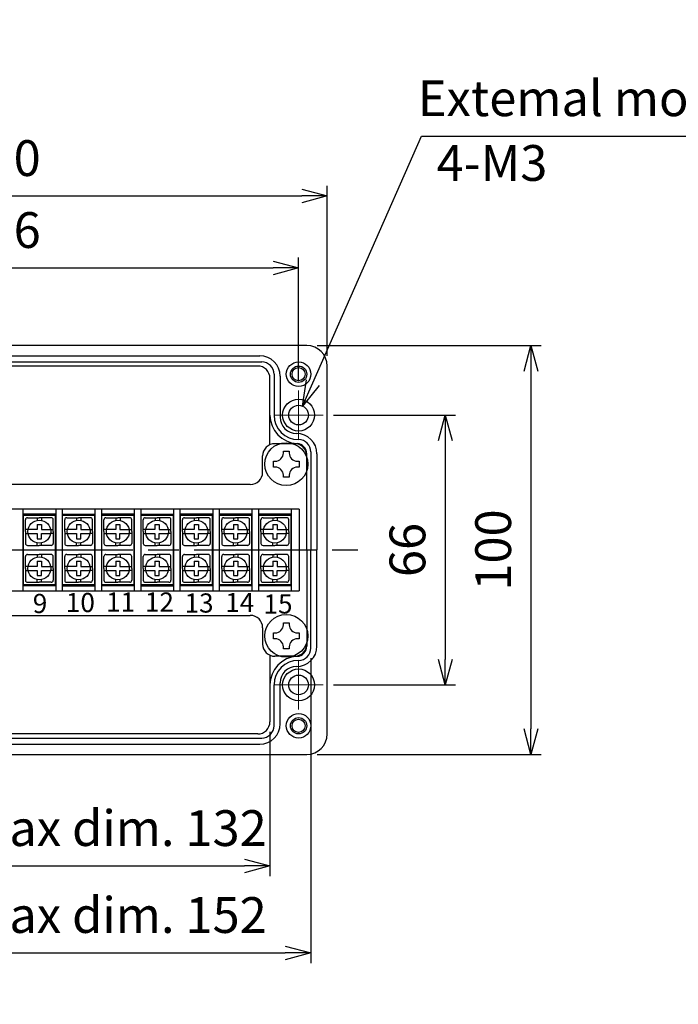
# Model space of a CAD drawing. Units: millimetres. Extents: x 118 to 2158, y 86 to 786.
# Drawn here: x 1656 to 1817, y 361 to 602 of the extents above; entities that cross this region are included whole.
import ezdxf

# ---------------------------------------------------------------- set-up
doc = ezdxf.new("R2010")
doc.units = ezdxf.units.MM
doc.header["$LTSCALE"] = 2.5
doc.linetypes.add('AM_ISO08W050', pattern=[18, 12, -1.5, 3, -1.5])
for name, color, linetype, lineweight in [('AM_5', 3, 'Continuous', 25), ('AM_7', 4, 'AM_ISO08W050', 25), ('導電板', 3, 'Continuous', 25), ('端子台取付ﾋﾞｽ', 8, 'Continuous', 25), ('端子基台', 6, 'Continuous', 25), ('端子ﾋﾞｽ', 4, 'Continuous', 25), ('ﾎﾞﾃﾞｨｰ', 2, 'Continuous', 25)]:
    doc.layers.add(name, color=color, linetype=linetype, lineweight=lineweight)
doc.styles.add('ACISOTS', font='isocp.shx', dxfattribs={"height": 1, "bigfont": 'extfont.shx'})
doc.styles.get("Standard").update_dxf_attribs({"font": 'ISOCP.SHX', "bigfont": 'EXTFONT.SHX'})
doc.dimstyles.new('AM_ISO$0', dxfattribs={"dimtxt": 3.5, "dimasz": 2.5, "dimexe": 1, "dimexo": 1, "dimgap": 1.5, "dimtad": 1, "dimdsep": 46, "dimtxsty": 'STANDARD', "dimblk": 'OPEN30', "dimcen": 0, "dimclrd": 3, "dimclre": 3, "dimclrt": 2, "dimadec": 0, "dimazin": 2, "dimtp": 0.1, "dimtm": 0.1, "dimtfac": 0.71, "dimtmove": 0, "dimatfit": 3, "dimldrblk": 'OPEN30', "dimfxl": 1, "dimlwd": -1, "dimlwe": -1, "dimarcsym": 0})
doc.dimstyles.new('AM_ISO$3', dxfattribs={"dimtxt": 3.5, "dimasz": 2.5, "dimexe": 1, "dimexo": 1, "dimgap": 1.5, "dimtad": 1, "dimtoh": 1, "dimdsep": 46, "dimtxsty": 'STANDARD', "dimblk": 'OPEN30', "dimcen": 0, "dimclrd": 3, "dimclre": 3, "dimclrt": 2, "dimadec": 0, "dimazin": 2, "dimtp": 0.1, "dimtm": 0.1, "dimtfac": 0.71, "dimtofl": 0, "dimtmove": 0, "dimatfit": 0, "dimldrblk": 'OPEN30', "dimfxl": 1, "dimlwd": -1, "dimlwe": -1, "dimarcsym": 0})

# ---------------------------------------------------------------- blocks, each defined once
blk = doc.blocks.new('_Open30')
at = {"color": 0, "linetype": 'ByBlock', "lineweight": -2}
for p, q in [((-1, 0.268), (0, 0)), ((0, 0), (-1, -0.268)), ((0, 0), (-1, 0))]:
    blk.add_line(p, q, dxfattribs=at)
blk = doc.blocks.new('*D32')
at = {"layer": 'AM_5', "color": 3}
for p, q in [((1585.6, 427.85), (1585.6, 392.57)), ((1717.6, 427.85), (1717.6, 392.57)), ((1591.85, 395.07), (1711.35, 395.07))]:
    blk.add_line(p, q, dxfattribs=at)
at = {"layer": 'Defpoints', "color": 0}
for p in [(1585.6, 430.35), (1717.6, 430.35), (1717.6, 395.07)]:
    blk.add_point(p, dxfattribs=at)
at = {"layer": 'AM_5', "color": 3, "xscale": 6.25, "yscale": 6.25, "zscale": 6.25, "rotation": 180}
blk.add_blockref('_Open30', (1585.6, 395.07), dxfattribs=at)
at = {"layer": 'AM_5', "color": 3, "xscale": 6.25, "yscale": 6.25, "zscale": 6.25}
blk.add_blockref('_Open30', (1717.6, 395.07), dxfattribs=at)
at = {"layer": 'AM_5', "color": 2, "insert": (1651.6, 403.19), "char_height": 8.75, "attachment_point": 5}
blk.add_mtext('有効寸法 / Max dim. 132', dxfattribs=at)
blk = doc.blocks.new('*D33')
at = {"layer": 'AM_5', "color": 3}
for p, q in [((1575.6, 445.85), (1575.6, 371.31)), ((1727.6, 445.85), (1727.6, 371.31)), ((1581.85, 373.81), (1721.35, 373.81))]:
    blk.add_line(p, q, dxfattribs=at)
at = {"layer": 'Defpoints', "color": 0}
for p in [(1575.6, 448.35), (1727.6, 448.35), (1727.6, 373.81)]:
    blk.add_point(p, dxfattribs=at)
at = {"layer": 'AM_5', "color": 3, "xscale": 6.25, "yscale": 6.25, "zscale": 6.25, "rotation": 180}
blk.add_blockref('_Open30', (1575.6, 373.81), dxfattribs=at)
at = {"layer": 'AM_5', "color": 3, "xscale": 6.25, "yscale": 6.25, "zscale": 6.25}
blk.add_blockref('_Open30', (1727.6, 373.81), dxfattribs=at)
at = {"layer": 'AM_5', "color": 2, "insert": (1651.6, 381.93), "char_height": 8.75, "attachment_point": 5}
blk.add_mtext('有効寸法 / Max dim. 152', dxfattribs=at)
blk = doc.blocks.new('*D34')
at = {"layer": 'AM_5', "color": 3}
for p, q in [((1578.6, 513.85), (1578.6, 543.85)), ((1724.6, 513.85), (1724.6, 543.85)), ((1584.85, 541.35), (1718.35, 541.35))]:
    blk.add_line(p, q, dxfattribs=at)
at = {"layer": 'Defpoints', "color": 0}
for p in [(1724.6, 541.35), (1578.6, 511.35), (1724.6, 511.35)]:
    blk.add_point(p, dxfattribs=at)
at = {"layer": 'AM_5', "color": 3, "xscale": 6.25, "yscale": 6.25, "zscale": 6.25, "rotation": 180}
blk.add_blockref('_Open30', (1578.6, 541.35), dxfattribs=at)
at = {"layer": 'AM_5', "color": 3, "xscale": 6.25, "yscale": 6.25, "zscale": 6.25}
blk.add_blockref('_Open30', (1724.6, 541.35), dxfattribs=at)
at = {"layer": 'AM_5', "color": 2, "insert": (1651.6, 549.47), "char_height": 8.75, "attachment_point": 5}
blk.add_mtext('146', dxfattribs=at)
blk = doc.blocks.new('*D35')
at = {"layer": 'AM_5', "color": 3}
for p, q in [((1571.6, 519.85), (1571.6, 561.43)), ((1731.6, 519.85), (1731.6, 561.43)), ((1577.85, 558.93), (1725.35, 558.93))]:
    blk.add_line(p, q, dxfattribs=at)
at = {"layer": 'Defpoints', "color": 0}
for p in [(1731.6, 558.93), (1571.6, 517.35), (1731.6, 517.35)]:
    blk.add_point(p, dxfattribs=at)
at = {"layer": 'AM_5', "color": 3, "xscale": 6.25, "yscale": 6.25, "zscale": 6.25, "rotation": 180}
blk.add_blockref('_Open30', (1571.6, 558.93), dxfattribs=at)
at = {"layer": 'AM_5', "color": 3, "xscale": 6.25, "yscale": 6.25, "zscale": 6.25}
blk.add_blockref('_Open30', (1731.6, 558.93), dxfattribs=at)
at = {"layer": 'AM_5', "color": 2, "insert": (1651.6, 567.06), "char_height": 8.75, "attachment_point": 5}
blk.add_mtext('160', dxfattribs=at)
blk = doc.blocks.new('*D36')
at = {"layer": 'AM_5', "color": 3}
for p, q in [((1733.1, 505.35), (1762.97, 505.35)), ((1760.47, 499.1), (1760.47, 445.6)), ((1733.1, 439.35), (1762.97, 439.35))]:
    blk.add_line(p, q, dxfattribs=at)
at = {"layer": 'Defpoints', "color": 0}
for p in [(1730.6, 505.35), (1730.6, 439.35), (1760.47, 439.35)]:
    blk.add_point(p, dxfattribs=at)
at = {"layer": 'AM_5', "color": 3, "xscale": 6.25, "yscale": 6.25, "zscale": 6.25}
for p, rotation in [((1760.47, 505.35), 90), ((1760.47, 439.35), 270)]:
    blk.add_blockref('_Open30', p, dxfattribs=dict(at, rotation=rotation))
at = {"layer": 'AM_5', "color": 2, "insert": (1752.35, 472.35), "char_height": 8.75, "attachment_point": 5, "rotation": 90}
blk.add_mtext('66', dxfattribs=at)
blk = doc.blocks.new('*D37')
at = {"layer": 'AM_5', "color": 3}
for p, q in [((1729.1, 522.35), (1783.93, 522.35)), ((1781.43, 516.1), (1781.43, 428.6)), ((1729.1, 422.35), (1783.93, 422.35))]:
    blk.add_line(p, q, dxfattribs=at)
at = {"layer": 'Defpoints', "color": 0}
for p in [(1726.6, 522.35), (1726.6, 422.35), (1781.43, 422.35)]:
    blk.add_point(p, dxfattribs=at)
at = {"layer": 'AM_5', "color": 3, "xscale": 6.25, "yscale": 6.25, "zscale": 6.25}
for p, rotation in [((1781.43, 522.35), 90), ((1781.43, 422.35), 270)]:
    blk.add_blockref('_Open30', p, dxfattribs=dict(at, rotation=rotation))
at = {"layer": 'AM_5', "color": 2, "insert": (1773.31, 472.35), "char_height": 8.75, "attachment_point": 5, "rotation": 90}
blk.add_mtext('100', dxfattribs=at)
blk = doc.blocks.new('*D43')
at = {"layer": 'AM_5', "color": 3}
for p, q in [((1728.08, 513.26), (1754.62, 573.57)), ((1754.62, 573.57), (1867.1, 573.57))]:
    blk.add_line(p, q, dxfattribs=at)
at = {"layer": 'Defpoints', "color": 0}
for p in [(1725.56, 507.54), (1723.63, 503.15)]:
    blk.add_point(p, dxfattribs=at)
at = {"layer": 'AM_5', "color": 3, "xscale": 6.25, "yscale": 6.25, "zscale": 6.25, "rotation": 246.2451471325601}
blk.add_blockref('_Open30', (1725.56, 507.54), dxfattribs=at)
at = {"layer": 'AM_5', "color": 2, "insert": (1812.74, 581.7), "char_height": 8.75, "attachment_point": 5}
blk.add_mtext('Extemal mount holes', dxfattribs=at)

msp = doc.modelspace()

# ---------------------------------------------------------------- linework, layer by layer
at = {"layer": 'AM_7', "lineweight": 9}
for p, q in [((1724.596, 499.348), (1724.596, 511.347)), ((1718.597, 505.347), (1730.596, 505.347)), ((1724.596, 433.348), (1724.596, 445.347)), ((1718.597, 439.347), (1730.596, 439.347))]:
    msp.add_line(p, q, dxfattribs=at)
at = {"layer": 'AM_7'}
msp.add_line((1564.096, 472.347), (1739.096, 472.347), dxfattribs=at)
at = {"layer": '導電板'}
for p, q in [((1657.296, 480.847), (1665.096, 480.847)), ((1657.296, 463.847), (1657.296, 480.847)), ((1665.096, 480.847), (1665.096, 463.847)), ((1666.896, 480.847), (1674.696, 480.847)), ((1666.896, 463.847), (1666.896, 480.847)), ((1674.696, 480.847), (1674.696, 463.847)), ((1676.496, 480.847), (1684.296, 480.847)), ((1676.496, 463.847), (1676.496, 480.847)), ((1684.296, 480.847), (1684.296, 463.847)), ((1686.096, 480.847), (1693.896, 480.847)), ((1686.096, 463.847), (1686.096, 480.847)), ((1693.896, 480.847), (1693.896, 463.847)), ((1695.696, 480.847), (1703.496, 480.847)), ((1695.696, 463.847), (1695.696, 480.847)), ((1703.496, 480.847), (1703.496, 463.847)), ((1705.296, 480.847), (1713.096, 480.847)), ((1705.296, 463.847), (1705.296, 480.847)), ((1713.096, 480.847), (1713.096, 463.847)), ((1714.896, 480.847), (1722.696, 480.847)), ((1714.896, 463.847), (1714.896, 480.847)), ((1722.696, 480.847), (1722.696, 463.847)), ((1665.096, 463.847), (1657.296, 463.847)), ((1674.696, 463.847), (1666.896, 463.847)), ((1684.296, 463.847), (1676.496, 463.847)), ((1693.896, 463.847), (1686.096, 463.847)), ((1703.496, 463.847), (1695.696, 463.847)), ((1713.096, 463.847), (1705.296, 463.847)), ((1722.696, 463.847), (1714.896, 463.847))]:
    msp.add_line(p, q, dxfattribs=at)
at = {"layer": '端子台取付ﾋﾞｽ'}
for p, q in [((1720.88, 496.497), (1722.312, 496.497)), ((1720.88, 496.068), (1720.88, 496.497)), ((1722.312, 496.497), (1722.312, 496.068)), ((1718.446, 492.631), (1718.446, 494.063)), ((1718.446, 494.063), (1718.876, 494.063)), ((1724.317, 494.063), (1724.746, 494.063)), ((1724.746, 494.063), (1724.746, 492.631)), ((1718.876, 492.631), (1718.446, 492.631)), ((1724.746, 492.631), (1724.317, 492.631)), ((1720.88, 490.197), (1720.88, 490.627)), ((1722.312, 490.197), (1720.88, 490.197)), ((1722.312, 490.627), (1722.312, 490.197)), ((1720.88, 454.497), (1722.312, 454.497)), ((1720.88, 454.068), (1720.88, 454.497)), ((1722.312, 454.497), (1722.312, 454.068)), ((1718.446, 450.631), (1718.446, 452.063)), ((1718.446, 452.063), (1718.876, 452.063)), ((1718.876, 450.631), (1718.446, 450.631)), ((1724.317, 452.063), (1724.746, 452.063)), ((1724.746, 450.631), (1724.317, 450.631)), ((1724.746, 452.063), (1724.746, 450.631)), ((1720.88, 448.197), (1720.88, 448.627)), ((1722.312, 448.197), (1720.88, 448.197)), ((1722.312, 448.627), (1722.312, 448.197))]:
    msp.add_line(p, q, dxfattribs=at)
for centre in [(1721.596, 493.347), (1721.596, 451.347)]:
    msp.add_circle(centre, 5.25, dxfattribs=at)
for centre, start, end in [((1718.876, 496.068), 270, 0), ((1724.317, 496.068), 180, 270), ((1718.876, 490.627), 0, 90), ((1724.317, 490.627), 90, 180), ((1718.876, 454.068), 270, 0), ((1724.317, 454.068), 180, 270), ((1718.876, 448.627), 0, 90), ((1724.317, 448.627), 90, 180)]:
    msp.add_arc(centre, 2.005, start, end, dxfattribs=at)
at = {"layer": '端子基台'}
for p, q in [((1723.596, 498.347), (1718.796, 498.347)), ((1715.796, 491.347), (1715.796, 495.347)), ((1726.596, 472.347), (1726.596, 495.347)), ((1712.796, 488.347), (1590.396, 488.347)), ((1724.746, 482.347), (1578.446, 482.347)), ((1657.196, 482.347), (1657.196, 462.347)), ((1665.196, 482.347), (1665.196, 462.347)), ((1666.796, 482.347), (1666.796, 462.347)), ((1674.796, 482.347), (1674.796, 462.347)), ((1676.396, 482.347), (1676.396, 462.347)), ((1684.396, 482.347), (1684.396, 462.347)), ((1685.996, 482.347), (1685.996, 462.347)), ((1693.996, 482.347), (1693.996, 462.347)), ((1695.596, 482.347), (1695.596, 462.347)), ((1703.596, 482.347), (1703.596, 462.347)), ((1705.196, 482.347), (1705.196, 462.347)), ((1713.196, 482.347), (1713.196, 462.347)), ((1714.796, 482.347), (1714.796, 462.347)), ((1722.796, 482.347), (1722.796, 462.347)), ((1724.746, 482.347), (1724.746, 462.347)), ((1665.196, 481.147), (1657.196, 481.147)), ((1666.796, 481.147), (1674.796, 481.147)), ((1684.396, 481.147), (1676.396, 481.147)), ((1685.996, 481.147), (1693.996, 481.147)), ((1703.596, 481.147), (1695.596, 481.147)), ((1713.196, 481.147), (1705.196, 481.147)), ((1722.796, 481.147), (1714.796, 481.147)), ((1726.596, 472.347), (1726.596, 449.347)), ((1665.196, 463.547), (1657.196, 463.547)), ((1666.796, 463.547), (1674.796, 463.547)), ((1684.396, 463.547), (1676.396, 463.547)), ((1685.996, 463.547), (1693.996, 463.547)), ((1703.596, 463.547), (1695.596, 463.547)), ((1713.196, 463.547), (1705.196, 463.547)), ((1722.796, 463.547), (1714.796, 463.547)), ((1578.446, 462.347), (1724.746, 462.347)), ((1590.396, 456.347), (1712.796, 456.347)), ((1715.796, 453.347), (1715.796, 449.347)), ((1723.596, 446.347), (1718.796, 446.347))]:
    msp.add_line(p, q, dxfattribs=at)
for centre, start, end in [((1718.796, 495.347), 90, 180), ((1723.596, 495.347), 0, 90), ((1712.796, 491.347), 270, 0), ((1712.796, 453.347), 0, 90), ((1718.796, 449.347), 180, 270), ((1723.596, 449.347), 270, 0)]:
    msp.add_arc(centre, 3, start, end, dxfattribs=at)
at = {"layer": '端子ﾋﾞｽ'}
for p, q in [((1657.796, 476.847), (1657.796, 479.747)), ((1658.296, 480.247), (1661.196, 480.247)), ((1660.696, 480.247), (1660.696, 479.602)), ((1664.096, 480.247), (1661.196, 480.247)), ((1661.746, 480.247), (1661.746, 479.593)), ((1664.596, 476.847), (1664.596, 479.747)), ((1667.396, 476.847), (1667.396, 479.747)), ((1667.896, 480.247), (1670.796, 480.247)), ((1670.296, 480.247), (1670.296, 479.602)), ((1673.696, 480.247), (1670.796, 480.247)), ((1671.346, 480.247), (1671.346, 479.593)), ((1674.196, 476.847), (1674.196, 479.747)), ((1676.996, 476.847), (1676.996, 479.747)), ((1677.496, 480.247), (1680.396, 480.247)), ((1679.896, 480.247), (1679.896, 479.602)), ((1683.296, 480.247), (1680.396, 480.247)), ((1680.946, 480.247), (1680.946, 479.593)), ((1683.796, 476.847), (1683.796, 479.747)), ((1686.596, 476.847), (1686.596, 479.747)), ((1687.096, 480.247), (1689.996, 480.247)), ((1689.496, 480.247), (1689.496, 479.602)), ((1692.896, 480.247), (1689.996, 480.247)), ((1690.546, 480.247), (1690.546, 479.593)), ((1693.396, 476.847), (1693.396, 479.747)), ((1696.196, 476.847), (1696.196, 479.747)), ((1696.696, 480.247), (1699.596, 480.247)), ((1699.096, 480.247), (1699.096, 479.602)), ((1702.496, 480.247), (1699.596, 480.247)), ((1700.146, 480.247), (1700.146, 479.593)), ((1702.996, 476.847), (1702.996, 479.747)), ((1705.796, 476.847), (1705.796, 479.747)), ((1706.296, 480.247), (1709.196, 480.247)), ((1708.696, 480.247), (1708.696, 479.602)), ((1712.096, 480.247), (1709.196, 480.247)), ((1709.746, 480.247), (1709.746, 479.593)), ((1712.596, 476.847), (1712.596, 479.747)), ((1715.396, 476.847), (1715.396, 479.747)), ((1715.896, 480.247), (1718.796, 480.247)), ((1718.296, 480.247), (1718.296, 479.602)), ((1721.696, 480.247), (1718.796, 480.247)), ((1719.346, 480.247), (1719.346, 479.593)), ((1722.196, 476.847), (1722.196, 479.747)), ((1658.441, 477.347), (1657.796, 477.347)), ((1657.796, 476.847), (1657.796, 473.947)), ((1660.671, 477.347), (1658.441, 477.347)), ((1660.671, 478.597), (1661.721, 478.597)), ((1660.671, 478.597), (1660.671, 477.347)), ((1661.721, 478.597), (1661.721, 477.347)), ((1661.721, 477.347), (1663.951, 477.347)), ((1663.951, 477.347), (1664.596, 477.347)), ((1664.596, 476.847), (1664.596, 473.947)), ((1668.041, 477.347), (1667.396, 477.347)), ((1667.396, 476.847), (1667.396, 473.947)), ((1670.271, 477.347), (1668.041, 477.347)), ((1670.271, 478.597), (1671.321, 478.597)), ((1670.271, 478.597), (1670.271, 477.347)), ((1671.321, 478.597), (1671.321, 477.347)), ((1671.321, 477.347), (1673.551, 477.347)), ((1673.551, 477.347), (1674.196, 477.347)), ((1674.196, 476.847), (1674.196, 473.947)), ((1677.641, 477.347), (1676.996, 477.347)), ((1676.996, 476.847), (1676.996, 473.947)), ((1679.871, 477.347), (1677.641, 477.347)), ((1679.871, 478.597), (1680.921, 478.597)), ((1679.871, 478.597), (1679.871, 477.347)), ((1680.921, 478.597), (1680.921, 477.347)), ((1680.921, 477.347), (1683.151, 477.347)), ((1683.151, 477.347), (1683.796, 477.347)), ((1683.796, 476.847), (1683.796, 473.947)), ((1687.241, 477.347), (1686.596, 477.347)), ((1686.596, 476.847), (1686.596, 473.947)), ((1689.471, 477.347), (1687.241, 477.347)), ((1689.471, 478.597), (1690.521, 478.597)), ((1689.471, 478.597), (1689.471, 477.347)), ((1690.521, 478.597), (1690.521, 477.347)), ((1690.521, 477.347), (1692.751, 477.347)), ((1692.751, 477.347), (1693.396, 477.347)), ((1693.396, 476.847), (1693.396, 473.947)), ((1696.841, 477.347), (1696.196, 477.347)), ((1696.196, 476.847), (1696.196, 473.947)), ((1699.071, 477.347), (1696.841, 477.347)), ((1699.071, 478.597), (1700.121, 478.597)), ((1699.071, 478.597), (1699.071, 477.347)), ((1700.121, 478.597), (1700.121, 477.347)), ((1700.121, 477.347), (1702.351, 477.347)), ((1702.351, 477.347), (1702.996, 477.347)), ((1702.996, 476.847), (1702.996, 473.947)), ((1706.441, 477.347), (1705.796, 477.347)), ((1705.796, 476.847), (1705.796, 473.947)), ((1708.671, 477.347), (1706.441, 477.347)), ((1708.671, 478.597), (1709.721, 478.597)), ((1708.671, 478.597), (1708.671, 477.347)), ((1709.721, 478.597), (1709.721, 477.347)), ((1709.721, 477.347), (1711.951, 477.347)), ((1711.951, 477.347), (1712.596, 477.347)), ((1712.596, 476.847), (1712.596, 473.947)), ((1716.041, 477.347), (1715.396, 477.347)), ((1715.396, 476.847), (1715.396, 473.947)), ((1718.271, 477.347), (1716.041, 477.347)), ((1718.271, 478.597), (1719.321, 478.597)), ((1718.271, 478.597), (1718.271, 477.347)), ((1719.321, 478.597), (1719.321, 477.347)), ((1719.321, 477.347), (1721.551, 477.347)), ((1721.551, 477.347), (1722.196, 477.347)), ((1722.196, 476.847), (1722.196, 473.947)), ((1657.796, 476.347), (1658.441, 476.347)), ((1658.441, 476.347), (1660.671, 476.347)), ((1660.671, 476.347), (1660.671, 475.097)), ((1660.671, 475.097), (1661.721, 475.097)), ((1661.721, 475.097), (1661.721, 476.347)), ((1661.721, 476.347), (1663.951, 476.347)), ((1664.596, 476.347), (1663.951, 476.347)), ((1667.396, 476.347), (1668.041, 476.347)), ((1668.041, 476.347), (1670.271, 476.347)), ((1670.271, 476.347), (1670.271, 475.097)), ((1670.271, 475.097), (1671.321, 475.097)), ((1671.321, 475.097), (1671.321, 476.347)), ((1671.321, 476.347), (1673.551, 476.347)), ((1674.196, 476.347), (1673.551, 476.347)), ((1676.996, 476.347), (1677.641, 476.347)), ((1677.641, 476.347), (1679.871, 476.347)), ((1679.871, 476.347), (1679.871, 475.097)), ((1679.871, 475.097), (1680.921, 475.097)), ((1680.921, 475.097), (1680.921, 476.347)), ((1680.921, 476.347), (1683.151, 476.347)), ((1683.796, 476.347), (1683.151, 476.347)), ((1686.596, 476.347), (1687.241, 476.347)), ((1687.241, 476.347), (1689.471, 476.347)), ((1689.471, 476.347), (1689.471, 475.097)), ((1689.471, 475.097), (1690.521, 475.097)), ((1690.521, 475.097), (1690.521, 476.347)), ((1690.521, 476.347), (1692.751, 476.347)), ((1693.396, 476.347), (1692.751, 476.347)), ((1696.196, 476.347), (1696.841, 476.347)), ((1696.841, 476.347), (1699.071, 476.347)), ((1699.071, 476.347), (1699.071, 475.097)), ((1699.071, 475.097), (1700.121, 475.097)), ((1700.121, 475.097), (1700.121, 476.347)), ((1700.121, 476.347), (1702.351, 476.347)), ((1702.996, 476.347), (1702.351, 476.347)), ((1705.796, 476.347), (1706.441, 476.347)), ((1706.441, 476.347), (1708.671, 476.347)), ((1708.671, 476.347), (1708.671, 475.097)), ((1708.671, 475.097), (1709.721, 475.097)), ((1709.721, 475.097), (1709.721, 476.347)), ((1709.721, 476.347), (1711.951, 476.347)), ((1712.596, 476.347), (1711.951, 476.347)), ((1715.396, 476.347), (1716.041, 476.347)), ((1716.041, 476.347), (1718.271, 476.347)), ((1718.271, 476.347), (1718.271, 475.097)), ((1718.271, 475.097), (1719.321, 475.097)), ((1719.321, 475.097), (1719.321, 476.347)), ((1719.321, 476.347), (1721.551, 476.347)), ((1722.196, 476.347), (1721.551, 476.347)), ((1658.296, 473.447), (1661.196, 473.447)), ((1660.696, 473.447), (1660.696, 474.092)), ((1664.096, 473.447), (1661.196, 473.447)), ((1661.746, 473.447), (1661.746, 474.102)), ((1667.896, 473.447), (1670.796, 473.447)), ((1670.296, 473.447), (1670.296, 474.092)), ((1673.696, 473.447), (1670.796, 473.447)), ((1671.346, 473.447), (1671.346, 474.102)), ((1677.496, 473.447), (1680.396, 473.447)), ((1679.896, 473.447), (1679.896, 474.092)), ((1683.296, 473.447), (1680.396, 473.447)), ((1680.946, 473.447), (1680.946, 474.102)), ((1687.096, 473.447), (1689.996, 473.447)), ((1689.496, 473.447), (1689.496, 474.092)), ((1692.896, 473.447), (1689.996, 473.447)), ((1690.546, 473.447), (1690.546, 474.102)), ((1696.696, 473.447), (1699.596, 473.447)), ((1699.096, 473.447), (1699.096, 474.092)), ((1702.496, 473.447), (1699.596, 473.447)), ((1700.146, 473.447), (1700.146, 474.102)), ((1706.296, 473.447), (1709.196, 473.447)), ((1708.696, 473.447), (1708.696, 474.092)), ((1712.096, 473.447), (1709.196, 473.447)), ((1709.746, 473.447), (1709.746, 474.102)), ((1715.896, 473.447), (1718.796, 473.447)), ((1718.296, 473.447), (1718.296, 474.092)), ((1721.696, 473.447), (1718.796, 473.447)), ((1719.346, 473.447), (1719.346, 474.102)), ((1657.796, 467.847), (1657.796, 470.747)), ((1658.296, 471.247), (1661.196, 471.247)), ((1660.696, 471.247), (1660.696, 470.602)), ((1664.096, 471.247), (1661.196, 471.247)), ((1661.746, 471.247), (1661.746, 470.593)), ((1664.596, 467.847), (1664.596, 470.747)), ((1667.396, 467.847), (1667.396, 470.747)), ((1667.896, 471.247), (1670.796, 471.247)), ((1670.296, 471.247), (1670.296, 470.602)), ((1673.696, 471.247), (1670.796, 471.247)), ((1671.346, 471.247), (1671.346, 470.593)), ((1674.196, 467.847), (1674.196, 470.747)), ((1676.996, 467.847), (1676.996, 470.747)), ((1677.496, 471.247), (1680.396, 471.247)), ((1679.896, 471.247), (1679.896, 470.602)), ((1683.296, 471.247), (1680.396, 471.247)), ((1680.946, 471.247), (1680.946, 470.593)), ((1683.796, 467.847), (1683.796, 470.747)), ((1686.596, 467.847), (1686.596, 470.747)), ((1687.096, 471.247), (1689.996, 471.247)), ((1689.496, 471.247), (1689.496, 470.602)), ((1692.896, 471.247), (1689.996, 471.247)), ((1690.546, 471.247), (1690.546, 470.593)), ((1693.396, 467.847), (1693.396, 470.747)), ((1696.196, 467.847), (1696.196, 470.747)), ((1696.696, 471.247), (1699.596, 471.247)), ((1699.096, 471.247), (1699.096, 470.602)), ((1702.496, 471.247), (1699.596, 471.247)), ((1700.146, 471.247), (1700.146, 470.593)), ((1702.996, 467.847), (1702.996, 470.747)), ((1705.796, 467.847), (1705.796, 470.747)), ((1706.296, 471.247), (1709.196, 471.247)), ((1708.696, 471.247), (1708.696, 470.602)), ((1712.096, 471.247), (1709.196, 471.247)), ((1709.746, 471.247), (1709.746, 470.593)), ((1712.596, 467.847), (1712.596, 470.747)), ((1715.396, 467.847), (1715.396, 470.747)), ((1715.896, 471.247), (1718.796, 471.247)), ((1718.296, 471.247), (1718.296, 470.602)), ((1721.696, 471.247), (1718.796, 471.247)), ((1719.346, 471.247), (1719.346, 470.593)), ((1722.196, 467.847), (1722.196, 470.747)), ((1658.441, 468.347), (1657.796, 468.347)), ((1657.796, 467.847), (1657.796, 464.947)), ((1657.796, 467.347), (1658.441, 467.347)), ((1660.671, 468.347), (1658.441, 468.347)), ((1658.441, 467.347), (1660.671, 467.347)), ((1660.671, 469.597), (1661.721, 469.597)), ((1660.671, 469.597), (1660.671, 468.347)), ((1660.671, 467.347), (1660.671, 466.097)), ((1661.721, 469.597), (1661.721, 468.347)), ((1661.721, 468.347), (1663.951, 468.347)), ((1661.721, 466.097), (1661.721, 467.347)), ((1661.721, 467.347), (1663.951, 467.347)), ((1663.951, 468.347), (1664.596, 468.347)), ((1664.596, 467.347), (1663.951, 467.347)), ((1664.596, 467.847), (1664.596, 464.947)), ((1668.041, 468.347), (1667.396, 468.347)), ((1667.396, 467.847), (1667.396, 464.947)), ((1667.396, 467.347), (1668.041, 467.347)), ((1670.271, 468.347), (1668.041, 468.347)), ((1668.041, 467.347), (1670.271, 467.347)), ((1670.271, 469.597), (1671.321, 469.597)), ((1670.271, 469.597), (1670.271, 468.347)), ((1670.271, 467.347), (1670.271, 466.097)), ((1671.321, 469.597), (1671.321, 468.347)), ((1671.321, 468.347), (1673.551, 468.347)), ((1671.321, 466.097), (1671.321, 467.347)), ((1671.321, 467.347), (1673.551, 467.347)), ((1673.551, 468.347), (1674.196, 468.347)), ((1674.196, 467.347), (1673.551, 467.347)), ((1674.196, 467.847), (1674.196, 464.947)), ((1677.641, 468.347), (1676.996, 468.347)), ((1676.996, 467.847), (1676.996, 464.947)), ((1676.996, 467.347), (1677.641, 467.347)), ((1679.871, 468.347), (1677.641, 468.347)), ((1677.641, 467.347), (1679.871, 467.347)), ((1679.871, 469.597), (1680.921, 469.597)), ((1679.871, 469.597), (1679.871, 468.347)), ((1679.871, 467.347), (1679.871, 466.097)), ((1680.921, 469.597), (1680.921, 468.347)), ((1680.921, 468.347), (1683.151, 468.347)), ((1680.921, 466.097), (1680.921, 467.347)), ((1680.921, 467.347), (1683.151, 467.347)), ((1683.151, 468.347), (1683.796, 468.347)), ((1683.796, 467.347), (1683.151, 467.347)), ((1683.796, 467.847), (1683.796, 464.947)), ((1687.241, 468.347), (1686.596, 468.347)), ((1686.596, 467.847), (1686.596, 464.947)), ((1686.596, 467.347), (1687.241, 467.347)), ((1689.471, 468.347), (1687.241, 468.347)), ((1687.241, 467.347), (1689.471, 467.347)), ((1689.471, 469.597), (1690.521, 469.597)), ((1689.471, 469.597), (1689.471, 468.347)), ((1689.471, 467.347), (1689.471, 466.097)), ((1690.521, 469.597), (1690.521, 468.347)), ((1690.521, 468.347), (1692.751, 468.347)), ((1690.521, 466.097), (1690.521, 467.347)), ((1690.521, 467.347), (1692.751, 467.347)), ((1692.751, 468.347), (1693.396, 468.347)), ((1693.396, 467.347), (1692.751, 467.347)), ((1693.396, 467.847), (1693.396, 464.947)), ((1696.841, 468.347), (1696.196, 468.347)), ((1696.196, 467.847), (1696.196, 464.947)), ((1696.196, 467.347), (1696.841, 467.347)), ((1699.071, 468.347), (1696.841, 468.347)), ((1696.841, 467.347), (1699.071, 467.347)), ((1699.071, 469.597), (1700.121, 469.597)), ((1699.071, 469.597), (1699.071, 468.347)), ((1699.071, 467.347), (1699.071, 466.097)), ((1700.121, 469.597), (1700.121, 468.347)), ((1700.121, 468.347), (1702.351, 468.347)), ((1700.121, 466.097), (1700.121, 467.347)), ((1700.121, 467.347), (1702.351, 467.347)), ((1702.351, 468.347), (1702.996, 468.347)), ((1702.996, 467.347), (1702.351, 467.347)), ((1702.996, 467.847), (1702.996, 464.947)), ((1706.441, 468.347), (1705.796, 468.347)), ((1705.796, 467.847), (1705.796, 464.947)), ((1705.796, 467.347), (1706.441, 467.347)), ((1708.671, 468.347), (1706.441, 468.347)), ((1706.441, 467.347), (1708.671, 467.347)), ((1708.671, 469.597), (1709.721, 469.597)), ((1708.671, 469.597), (1708.671, 468.347)), ((1708.671, 467.347), (1708.671, 466.097)), ((1709.721, 469.597), (1709.721, 468.347)), ((1709.721, 468.347), (1711.951, 468.347)), ((1709.721, 466.097), (1709.721, 467.347)), ((1709.721, 467.347), (1711.951, 467.347)), ((1711.951, 468.347), (1712.596, 468.347)), ((1712.596, 467.347), (1711.951, 467.347)), ((1712.596, 467.847), (1712.596, 464.947)), ((1716.041, 468.347), (1715.396, 468.347)), ((1715.396, 467.847), (1715.396, 464.947)), ((1715.396, 467.347), (1716.041, 467.347)), ((1718.271, 468.347), (1716.041, 468.347)), ((1716.041, 467.347), (1718.271, 467.347)), ((1718.271, 469.597), (1719.321, 469.597)), ((1718.271, 469.597), (1718.271, 468.347)), ((1718.271, 467.347), (1718.271, 466.097)), ((1719.321, 469.597), (1719.321, 468.347)), ((1719.321, 468.347), (1721.551, 468.347)), ((1719.321, 466.097), (1719.321, 467.347)), ((1719.321, 467.347), (1721.551, 467.347)), ((1721.551, 468.347), (1722.196, 468.347)), ((1722.196, 467.347), (1721.551, 467.347)), ((1722.196, 467.847), (1722.196, 464.947)), ((1660.671, 466.097), (1661.721, 466.097)), ((1660.696, 464.447), (1660.696, 465.092)), ((1661.746, 464.447), (1661.746, 465.102)), ((1670.271, 466.097), (1671.321, 466.097)), ((1670.296, 464.447), (1670.296, 465.092)), ((1671.346, 464.447), (1671.346, 465.102)), ((1679.871, 466.097), (1680.921, 466.097)), ((1679.896, 464.447), (1679.896, 465.092)), ((1680.946, 464.447), (1680.946, 465.102)), ((1689.471, 466.097), (1690.521, 466.097)), ((1689.496, 464.447), (1689.496, 465.092)), ((1690.546, 464.447), (1690.546, 465.102)), ((1699.071, 466.097), (1700.121, 466.097)), ((1699.096, 464.447), (1699.096, 465.092)), ((1700.146, 464.447), (1700.146, 465.102)), ((1708.671, 466.097), (1709.721, 466.097)), ((1708.696, 464.447), (1708.696, 465.092)), ((1709.746, 464.447), (1709.746, 465.102)), ((1718.271, 466.097), (1719.321, 466.097)), ((1718.296, 464.447), (1718.296, 465.092)), ((1719.346, 464.447), (1719.346, 465.102)), ((1658.296, 464.447), (1661.196, 464.447)), ((1664.096, 464.447), (1661.196, 464.447)), ((1667.896, 464.447), (1670.796, 464.447)), ((1673.696, 464.447), (1670.796, 464.447)), ((1677.496, 464.447), (1680.396, 464.447)), ((1683.296, 464.447), (1680.396, 464.447)), ((1687.096, 464.447), (1689.996, 464.447)), ((1692.896, 464.447), (1689.996, 464.447)), ((1696.696, 464.447), (1699.596, 464.447)), ((1702.496, 464.447), (1699.596, 464.447)), ((1706.296, 464.447), (1709.196, 464.447)), ((1712.096, 464.447), (1709.196, 464.447)), ((1715.896, 464.447), (1718.796, 464.447)), ((1721.696, 464.447), (1718.796, 464.447))]:
    msp.add_line(p, q, dxfattribs=at)
for centre in [(1661.196, 476.847), (1670.796, 476.847), (1680.396, 476.847), (1689.996, 476.847), (1699.596, 476.847), (1709.196, 476.847), (1718.796, 476.847), (1661.196, 467.847), (1670.796, 467.847), (1680.396, 467.847), (1689.996, 467.847), (1699.596, 467.847), (1709.196, 467.847), (1718.796, 467.847)]:
    msp.add_circle(centre, 2.8, dxfattribs=at)
for centre, start, end in [((1658.296, 479.747), 90, 180), ((1664.096, 479.747), 0, 90), ((1667.896, 479.747), 90, 180), ((1673.696, 479.747), 0, 90), ((1677.496, 479.747), 90, 180), ((1683.296, 479.747), 0, 90), ((1687.096, 479.747), 90, 180), ((1692.896, 479.747), 0, 90), ((1696.696, 479.747), 90, 180), ((1702.496, 479.747), 0, 90), ((1706.296, 479.747), 90, 180), ((1712.096, 479.747), 0, 90), ((1715.896, 479.747), 90, 180), ((1721.696, 479.747), 0, 90), ((1658.296, 473.947), 180, 270), ((1664.096, 473.947), 270, 0), ((1667.896, 473.947), 180, 270), ((1673.696, 473.947), 270, 0), ((1677.496, 473.947), 180, 270), ((1683.296, 473.947), 270, 0), ((1687.096, 473.947), 180, 270), ((1692.896, 473.947), 270, 0), ((1696.696, 473.947), 180, 270), ((1702.496, 473.947), 270, 0), ((1706.296, 473.947), 180, 270), ((1712.096, 473.947), 270, 0), ((1715.896, 473.947), 180, 270), ((1721.696, 473.947), 270, 0), ((1658.296, 470.747), 90, 180), ((1664.096, 470.747), 0, 90), ((1667.896, 470.747), 90, 180), ((1673.696, 470.747), 0, 90), ((1677.496, 470.747), 90, 180), ((1683.296, 470.747), 0, 90), ((1687.096, 470.747), 90, 180), ((1692.896, 470.747), 0, 90), ((1696.696, 470.747), 90, 180), ((1702.496, 470.747), 0, 90), ((1706.296, 470.747), 90, 180), ((1712.096, 470.747), 0, 90), ((1715.896, 470.747), 90, 180), ((1721.696, 470.747), 0, 90), ((1658.296, 464.947), 180, 270), ((1664.096, 464.947), 270, 0), ((1667.896, 464.947), 180, 270), ((1673.696, 464.947), 270, 0), ((1677.496, 464.947), 180, 270), ((1683.296, 464.947), 270, 0), ((1687.096, 464.947), 180, 270), ((1692.896, 464.947), 270, 0), ((1696.696, 464.947), 180, 270), ((1702.496, 464.947), 270, 0), ((1706.296, 464.947), 180, 270), ((1712.096, 464.947), 270, 0), ((1715.896, 464.947), 180, 270), ((1721.696, 464.947), 270, 0)]:
    msp.add_arc(centre, 0.5, start, end, dxfattribs=at)
at = {"layer": 'ﾎﾞﾃﾞｨｰ'}
for p, q in [((1726.596, 522.347), (1576.596, 522.347)), ((1651.596, 519.847), (1715.096, 519.847)), ((1651.596, 518.347), (1715.596, 518.347)), ((1714.596, 517.347), (1651.596, 517.347)), ((1731.596, 427.347), (1731.596, 517.347)), ((1717.596, 498.097), (1717.596, 514.347)), ((1718.596, 515.347), (1718.596, 505.347)), ((1720.096, 514.847), (1720.096, 504.847)), ((1724.096, 500.847), (1724.096, 500.847)), ((1724.596, 499.347), (1724.596, 499.347)), ((1727.596, 496.347), (1727.596, 472.347)), ((1726.596, 472.347), (1726.596, 495.861)), ((1729.096, 495.847), (1729.096, 472.347)), ((1726.596, 472.347), (1726.596, 448.834)), ((1727.596, 448.347), (1727.596, 472.347)), ((1729.096, 448.847), (1729.096, 472.347)), ((1717.596, 446.598), (1717.596, 430.347)), ((1724.096, 443.847), (1724.096, 443.847)), ((1724.596, 445.347), (1724.596, 445.347)), ((1718.596, 429.347), (1718.596, 439.347)), ((1720.096, 429.847), (1720.096, 439.847)), ((1714.596, 427.347), (1651.596, 427.347)), ((1651.596, 426.347), (1715.596, 426.347)), ((1651.596, 424.847), (1715.096, 424.847)), ((1576.596, 422.347), (1726.596, 422.347))]:
    msp.add_line(p, q, dxfattribs=at)
for centre, radius in [((1724.596, 515.347), 3), ((1724.596, 515.347), 2), ((1724.596, 515.347), 1.6), ((1724.596, 505.347), 3.9), ((1724.596, 505.347), 2.4), ((1724.596, 439.347), 3.9), ((1724.596, 439.347), 2.4), ((1724.596, 429.347), 3), ((1724.596, 429.347), 2), ((1724.596, 429.347), 1.6)]:
    msp.add_circle(centre, radius, dxfattribs=at)
for centre, radius, start, end in [((1726.596, 517.347), 5, 0, 90), ((1715.096, 514.847), 5, 0, 90), ((1715.596, 515.347), 3, 0, 90), ((1714.596, 514.347), 3, 0, 90), ((1724.596, 505.347), 7, 180, 266.98304), ((1724.596, 505.347), 6, 180, 270), ((1724.096, 504.847), 4, 180, 270), ((1724.096, 495.847), 5, 0, 90), ((1724.596, 496.347), 3, 0, 90), ((1724.096, 495.861), 2.5, 0, 86.98304), ((1724.096, 448.847), 5, 270, 0), ((1724.096, 448.834), 2.5, 273.01696, 0), ((1724.596, 448.347), 3, 270, 0), ((1724.596, 439.347), 7, 93.01696, 180), ((1724.596, 439.347), 6, 90, 180), ((1724.096, 439.847), 4, 90, 180), ((1714.596, 430.347), 3, 270, 0), ((1715.096, 429.847), 5, 270, 0), ((1715.596, 429.347), 3, 270, 0), ((1726.596, 427.347), 5, 270, 0)]:
    msp.add_arc(centre, radius, start, end, dxfattribs=at)

# ---------------------------------------------------------------- texts
at = {"color": 2, "insert": (1758.342, 565.873), "char_height": 8.75, "width": 75.0756, "attachment_point": 4, "style": 'ACISOTS'}
msp.add_mtext('4-M3', dxfattribs=at)
at = {"layer": '端子基台'}
for s, height, p in [('9', 4.688, (1659.594, 456.921)), ('10', 4.6875, (1667.684, 457.156)), ('11', 4.6875, (1677.514, 457.273)), ('12', 4.6875, (1687.012, 457.273)), ('13', 4.6875, (1696.71, 457.038)), ('14', 4.6875, (1706.654, 457.156)), ('15', 4.6875, (1716.015, 456.804))]:
    msp.add_text(s, height=height, dxfattribs=at).set_placement(p)

# ---------------------------------------------------------------- dimensions: what is measured, and where the dimension line sits
at = {"layer": 'AM_5'}
dim = msp.add_diameter_dim_2p(p1=(1723.63, 503.151), p2=(1725.563, 507.544), text='Extemal mount holes', dimstyle='AM_ISO$3', override={"dimscale": 2.5}, dxfattribs=at)
dim.commit()
dim.dimension.update_dxf_attribs({"geometry": '*D43', "text_midpoint": (1812.737, 573.572), "dimtype": 163})
for base, p1, p2, override, picture, middle in [((1731.596, 558.931), (1571.596, 517.347), (1731.596, 517.347), {"dimscale": 2.5}, '*D35', (1651.596, 567.056)), ((1724.596, 541.347), (1578.596, 511.347), (1724.596, 511.347), {"dimscale": 2.5, "dimpost": ''}, '*D34', (1651.596, 549.472))]:
    dim = msp.add_linear_dim(base=base, p1=p1, p2=p2, dimstyle='AM_ISO$0', override=override, dxfattribs=at)
    dim.commit()
    dim.dimension.update_dxf_attribs({"geometry": picture, "text_midpoint": middle})
for base, p1, p2, picture, middle in [((1781.433, 422.347), (1726.596, 522.347), (1726.596, 422.347), '*D37', (1773.308, 472.347)), ((1760.474, 439.347), (1730.596, 505.347), (1730.596, 439.347), '*D36', (1752.349, 472.347))]:
    dim = msp.add_linear_dim(base=base, p1=p1, p2=p2, angle=90, dimstyle='AM_ISO$0', override={"dimscale": 2.5}, dxfattribs=at)
    dim.commit()
    dim.dimension.update_dxf_attribs({"geometry": picture, "text_midpoint": middle})
for base, p1, p2, picture, middle in [((1727.596, 373.808), (1575.596, 448.347), (1727.596, 448.347), '*D33', (1651.596, 381.934)), ((1717.596, 395.067), (1585.596, 430.347), (1717.596, 430.347), '*D32', (1651.596, 403.193))]:
    dim = msp.add_linear_dim(base=base, p1=p1, p2=p2, text='有効寸法 / Max dim. <>', dimstyle='AM_ISO$0', override={"dimscale": 2.5}, dxfattribs=at)
    dim.commit()
    dim.dimension.update_dxf_attribs({"geometry": picture, "text_midpoint": middle})

doc.saveas('drawing.dxf')
